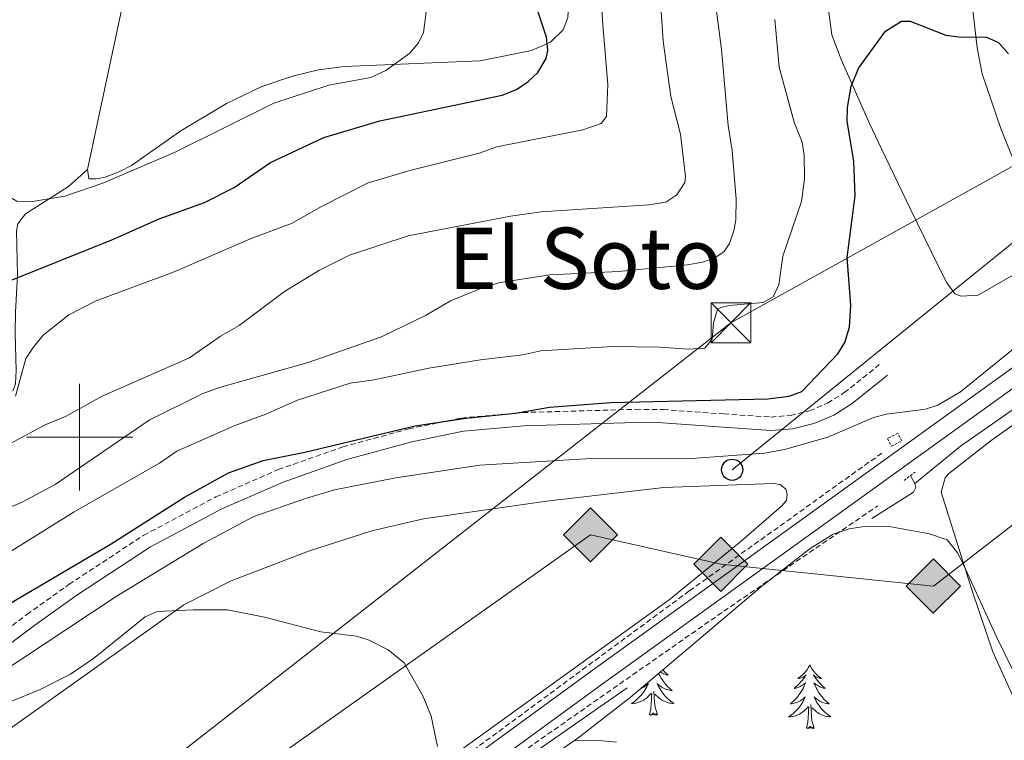
# Model space of a CAD drawing. Units: metres. Extents: x 637218 to 641732, y 4731715 to 4734775.
# Drawn here: x 639989 to 640174, y 4733443 to 4733578 of the extents above; entities that cross this region are included whole.
import ezdxf
from ezdxf.enums import TextEntityAlignment as Align

# ---------------------------------------------------------------- set-up
doc = ezdxf.new("R2010")
doc.units = ezdxf.units.M
doc.header["$MEASUREMENT"] = 0
doc.linetypes.add('TRAZOS', pattern=[0.75, 0.5, -0.25])
doc.linetypes.add('TRAZOSX2', pattern=[1.5, 1, -0.5])
for name, color, linetype, lineweight in [('Carátula', 7, 'Continuous', 5), ('Level 11', 142, 'TRAZOSX2', 13), ('Level 13', 5, 'Continuous', 0), ('Level 20', 19, 'Continuous', 0), ('Level 21', 1, 'TRAZOS', 0), ('Level 32', 252, 'Continuous', 0), ('Level 33', 19, 'Continuous', 30), ('Level 34', 19, 'Continuous', 13), ('Level 35', 92, 'Continuous', 0), ('Level 36', 142, 'Continuous', 0), ('Level 4', 36, 'Continuous', 30), ('Level 45', 7, 'Continuous', 0), ('Level 5', 36, 'Continuous', 0), ('Level 54', 13, 'Continuous', 0), ('Level 63', 7, 'Continuous', 0)]:
    doc.layers.add(name, color=color, linetype=linetype, lineweight=lineweight)
doc.styles.add('Arial', font='ARIAL.TTF', dxfattribs={"height": 0.2})

# ---------------------------------------------------------------- blocks, each defined once
blk = doc.blocks.new('5GASO')
at = {"layer": 'Carátula', "linetype": 'Continuous', "lineweight": 5}
for color, points in [(33, [(-0.01, -5.1), (-5.09, 0), (0, 5.08), (0.23, 2.5), (-0.32, 2.42), (-0.78, 2.2), (-1.17, 1.84), (-1.48, 1.34), (-1.69, 0.7), (-1.74, -0.04), (-1.69, -0.78), (-1.48, -1.42), (-1.16, -1.95), (-0.77, -2.3), (-0.27, -2.52), (0.29, -2.61)]), (33, [(-0.01, -5.1), (0.29, -2.61), (0.78, -2.55), (1.28, -2.38), (1.71, -2.13), (2.02, -1.84), (2.01, 0.14), (0.23, 0.14), (0.23, -0.73), (1.26, -0.73), (1.26, -1.35), (1.04, -1.5), (0.78, -1.65), (0.5, -1.72), (0.24, -1.77), (-0.02, -1.72), (-0.25, -1.67), (-0.44, -1.52), (-0.63, -1.37), (-0.78, -1.1), (-0.91, -0.78), (-0.98, -0.42), (-0.99, 0), (-0.97, 0.38), (-0.91, 0.72), (-0.81, 1), (-0.66, 1.23), (-0.47, 1.42), (-0.27, 1.54), (-0.05, 1.62), (0.22, 1.64), (0.54, 1.58), (0.83, 1.41), (1.04, 1.16), (1.18, 0.8), (1.92, 0.98), (1.85, 1.34), (1.73, 1.63), (1.57, 1.9), (1.38, 2.1), (1.15, 2.28), (0.87, 2.4), (0.57, 2.46), (0.23, 2.5), (0, 5.08), (5.08, 0)]), (250, [(0.29, -2.61), (-0.26, -2.52), (-0.76, -2.3), (-1.16, -1.95), (-1.48, -1.42), (-1.69, -0.78), (-1.74, -0.04), (-1.69, 0.7), (-1.48, 1.34), (-1.17, 1.84), (-0.78, 2.2), (-0.32, 2.42), (0.23, 2.5), (0.57, 2.46), (0.87, 2.4), (1.15, 2.28), (1.38, 2.1), (1.57, 1.9), (1.73, 1.63), (1.85, 1.34), (1.92, 0.98), (1.18, 0.8), (1.04, 1.16), (0.83, 1.41), (0.54, 1.58), (0.22, 1.64), (-0.05, 1.62), (-0.27, 1.54), (-0.47, 1.42), (-0.65, 1.23), (-0.81, 1), (-0.91, 0.72), (-0.97, 0.38), (-0.99, 0), (-0.98, -0.42), (-0.91, -0.78), (-0.78, -1.1), (-0.63, -1.37), (-0.44, -1.52), (-0.25, -1.67), (-0.02, -1.72), (0.24, -1.77), (0.5, -1.72), (0.78, -1.65), (1.04, -1.5), (1.26, -1.35), (1.26, -0.73), (0.23, -0.73), (0.23, 0.14), (2.02, 0.14), (2.02, -1.84), (1.71, -2.13), (1.28, -2.38), (0.78, -2.55)])]:
    blk.add_hatch(color=color, dxfattribs=at).paths.add_polyline_path(points)
at = {"layer": 'Carátula', "color": 250, "linetype": 'Continuous', "lineweight": 5}
blk.add_3dface([(-0.01, -5.1), (5.08, 0), (0, 5.08), (-5.09, 0)], dxfattribs=at)
blk = doc.blocks.new('5PTT')
at = {"layer": 'Carátula', "color": 250, "linetype": 'Continuous', "lineweight": 25}
blk.add_circle((0, 0.01, 0), 2, dxfattribs=at)
blk = doc.blocks.new('5TME')
at = {"layer": 'Carátula', "color": 250, "linetype": 'Continuous', "lineweight": 5}
for p, q in [((-3.74, 3.74), (3.75, -3.76)), ((3.72, 3.78), (-3.71, -3.8))]:
    blk.add_line(p, q, dxfattribs=at)
at = {"layer": 'Carátula', "color": 250, "linetype": 'Continuous', "lineweight": 5, "flags": 128}
blk.add_lwpolyline([(-3.74, -3.76), (3.75, -3.76), (3.75, 3.74), (-3.74, 3.74), (-3.71, -3.8)], dxfattribs=at)

msp = doc.modelspace()

# ---------------------------------------------------------------- linework, layer by layer
at = {"layer": 'Level 11', "color": 142, "linetype": 'TRAZOSX2', "lineweight": 13}
for points in [[(640150.87, 4733497.02, 570.01), (640114.66, 4733471.1, 567.85), (640069.68, 4733437.93, 565.01), (640005.26, 4733392.19, 564.27), (639957.23, 4733357.12, 560.7)], [(639908.6, 4733314.04, 560.01), (639972.86, 4733359.39, 563.19), (640012.88, 4733388.36, 564.44), (640081.88, 4733439.84, 565.01), (640121.14, 4733467.28, 567.49), (640150.11, 4733487.11, 570.01)]]:
    msp.add_polyline3d(points, dxfattribs=at)
at = {"layer": 'Level 13', "color": 5, "linetype": 'Continuous', "lineweight": 0, "ltscale": 0.5}
msp.add_line((640156.24, 4733492.77, 569.22), (640157.09, 4733491.32, 568.39), dxfattribs=at)
for points in [[(640157.09, 4733491.32, 568.39), (640165.63, 4733498.29, 568.95), (640188.69, 4733514.33, 569.78), (640210.84, 4733530.18, 571.17), (640231.98, 4733546.91, 572.28), (640268.79, 4733574.38, 574.51), (640279.86, 4733581.56, 575.34), (640284.57, 4733584.02, 575.34), (640295.35, 4733588.29, 575.34), (640303.59, 4733590.98, 575.89), (640303.23, 4733593.58, 576.03)], [(640157.09, 4733491.32, 568.39), (640157.28, 4733490.51, 568.11), (640156.84, 4733489.68, 568.11), (640148.99, 4733484.73, 567.27)]]:
    msp.add_polyline3d(points, dxfattribs=at)
at = {"layer": 'Level 20', "color": 19, "linetype": 'Continuous', "lineweight": 0, "ltscale": 0.5}
for points in [[(640089.27, 4733604.26, 597.74), (640089.71, 4733599.83, 598.21), (640091.65, 4733587.38, 598.55), (640092.02, 4733582.06, 598.55), (640091.79, 4733578.91, 598.55), (640090.94, 4733576.59, 598.73), (640088.53, 4733574.26, 599.24), (640084.96, 4733572.69, 599.94), (640075.32, 4733570.75, 601.84), (640049.85, 4733569.67, 605.5), (640044.94, 4733569.05, 606.14), (640040.07, 4733567.88, 606.56), (640034.31, 4733565.92, 606.74), (640027.65, 4733562.75, 606.61), (640019.06, 4733557.62, 606.23), (640009.8, 4733551.07, 605.78), (640007.57, 4733549.93, 605.78), (640004.82, 4733548.9, 605.78), (640003.19, 4733548.6, 605.78), (640001.73, 4733548.57, 606.06), (640001.52, 4733550.3, 606.34)], [(640001.52, 4733550.3, 606.34), (639997.93, 4733547.14, 605.51), (639989.81, 4733542, 603.28), (639988.4, 4733540.1, 602.37), (639988.13, 4733538.79, 601.89), (639988.36, 4733530.5, 599.95), (639987.97, 4733523.51, 597.22), (639987.9, 4733519.56, 596.06), (639988.1, 4733512.55, 595.22), (639987.96, 4733510, 595.22), (639987.44, 4733508.63, 595.22)], [(640045.77, 4733408.69, 564.72), (640072.38, 4733431.54, 565.01), (640102.98, 4733452.85, 565.96)]]:
    msp.add_polyline3d(points, dxfattribs=at)
at = {"layer": 'Level 21', "color": 1, "linetype": 'TRAZOS', "lineweight": 0}
for p, q in [((640156.24, 4733492.77, 569.22), (640157.11, 4733493.43, 569.22)), ((640155.04, 4733491.85, 569.22), (640156.24, 4733492.77, 569.22))]:
    msp.add_line(p, q, dxfattribs=at)
at = {"layer": 'Level 21', "color": 19, "linetype": 'Continuous', "lineweight": 13}
for points in [[(640207.57, 4733532.3, 571.57), (640098.29, 4733453.56, 566.29), (640037.97, 4733409.54, 563.51), (639953.21, 4733348.5, 559.89), (639830.5, 4733259.15, 555.73), (639821.72, 4733253.23, 555.54), (639814.12, 4733246.28, 555.35), (639807.63, 4733238.28, 555.14), (639802.39, 4733229.42, 554.92), (639798.5, 4733219.81, 554.72), (639762.19, 4733091.62, 551), (639750.7, 4733048.51, 549.61), (639715.06, 4732921.98, 546.83), (639668.16, 4732752.71, 541.55), (639651.37, 4732691.38, 539.33), (639639.27, 4732650.84, 538.49), (639637.3, 4732644.19, 538.03), (639633.66, 4732634.36, 537.48), (639629.27, 4732624.85, 537.07), (639625.91, 4732618.69, 536.89), (639567.92, 4732523.9, 533.02), (639566.1, 4732521, 532.87)], [(640195.43, 4733527.48, 571.07), (640096.41, 4733456.15, 566.29), (640036.09, 4733412.13, 563.51), (639951.34, 4733351.09, 559.89), (639828.67, 4733261.77, 555.73), (639819.74, 4733255.75, 555.54), (639811.79, 4733248.48, 555.35), (639805, 4733240.11, 555.14), (639799.52, 4733230.84, 554.92), (639795.47, 4733220.85, 554.72), (639764.54, 4733111.64, 551.55)]]:
    msp.add_polyline3d(points, dxfattribs=at)
at = {"layer": 'Level 21', "color": 19, "linetype": 'TRAZOSX2', "lineweight": 0}
msp.add_polyline3d([(639974.15, 4733454.72, 570.33), (639990.11, 4733466.65, 571.73), (639998.05, 4733472.34, 572.11), (640012.05, 4733481.54, 572.05), (640025.64, 4733488.78, 572.41), (640037.36, 4733493.9, 572.78), (640049.5, 4733498.17, 573.2), (640061.91, 4733501.56, 573.67), (640071.84, 4733503.6, 573.48), (640083.38, 4733504.63, 573.38), (640104.63, 4733505.24, 573.26), (640109.73, 4733505.19, 573.11), (640121.17, 4733504.37, 573.11), (640129.99, 4733503.78, 572.06), (640133.67, 4733504.08, 571.63), (640137.26, 4733504.96, 571.3), (640140.66, 4733506.4, 571.06), (640143.81, 4733508.37, 570.92), (640150.39, 4733513.64, 570.61)], dxfattribs=at)
at = {"layer": 'Level 21', "color": 19, "linetype": 'Continuous', "lineweight": 0}
msp.add_polyline3d([(639975.6, 4733452.68, 570.33), (639991.59, 4733464.63, 571.73), (639999.47, 4733470.28, 572.11), (640013.33, 4733479.39, 572.05), (640026.73, 4733486.53, 572.41), (640038.28, 4733491.57, 572.78), (640050.25, 4733495.78, 573.2), (640062.49, 4733499.13, 573.67), (640072.21, 4733501.12, 573.48), (640083.53, 4733502.13, 573.38), (640104.65, 4733502.74, 573.26), (640109.63, 4733502.69, 573.11), (640121, 4733501.87, 573.11), (640130.01, 4733501.28, 572.06), (640134.07, 4733501.6, 571.63), (640138.05, 4733502.58, 571.3), (640141.81, 4733504.17, 571.06), (640145.26, 4733506.32, 570.92), (640151.96, 4733511.69, 570.61)], dxfattribs=at)
at = {"layer": 'Level 21', "color": 1, "linetype": 'TRAZOS', "lineweight": 0}
msp.add_polyline3d([(640151.91, 4733499.73, 569.22), (640152.66, 4733498.28, 569.22), (640154.61, 4733499.3, 569.22), (640153.86, 4733500.74, 569.22), (640151.91, 4733499.73, 569.22)], dxfattribs=at)
at = {"layer": 'Level 32', "color": 6, "linetype": 'Continuous', "lineweight": 0, "ltscale": 0.5}
msp.add_polyline3d([(640786.43, 4733856.53, 602.36), (640314.14, 4733623.5, 578.48), (640219.37, 4733575.33, 584.95), (640122.49, 4733521.52, 579.38), (639941.52, 4733380.19, 560.81), (639805.44, 4733269.17, 556.01), (639739.36, 4733215.08, 555.52), (639669.73, 4733043.11, 562.53), (639605.28, 4732882.39, 580.85), (639532.83, 4732704.31, 563.43), (639480.56, 4732579.33, 547.96), (639393.97, 4732357.12, 539.29), (639339.45, 4732220.71, 535.77), (639316.13, 4732150.09, 525.15)], dxfattribs=at)
at = {"layer": 'Level 33', "color": 19, "linetype": 'Continuous', "lineweight": 0, "ltscale": 0.5}
msp.add_polyline3d([(640122.72, 4733493.86, 569.14), (640182.58, 4733542.28, 573.38), (640227.96, 4733567.07, 578.8)], dxfattribs=at)
at = {"layer": 'Level 34', "color": 19, "linetype": 'Continuous', "lineweight": 13, "ltscale": 0.5}
msp.add_polyline3d([(639395.33, 4732151.7, 519.62), (639413.3, 4732254.75, 523.38), (639524.66, 4732316.55, 528.66), (639677.94, 4732520.34, 540.45), (639770.5, 4732772.04, 544.55), (639796.74, 4732923.41, 548.53), (639757.86, 4733054.56, 549.7), (639734.24, 4733122.79, 551.52), (639788.76, 4733264.89, 556.41), (639802.17, 4733278.02, 556.58), (639839.49, 4733299.9, 557.25), (640096.11, 4733481.65, 566.33), (640120.6, 4733476.1, 567.88), (640160.55, 4733472.02, 568.52), (640291.54, 4733573.35, 575.04), (640294.16, 4733568.68, 574.97), (640304.66, 4733577.72, 575.42), (640584.62, 4733654.29, 586.98), (640697.34, 4733789.14, 592.98)], dxfattribs=at)
at = {"layer": 'Level 35', "color": 92, "linetype": 'Continuous', "lineweight": 0, "ltscale": 0.5}
msp.add_polyline3d([(639913.95, 4733318.2, 560.02), (639956.01, 4733349.61, 562.52), (639972.18, 4733361.38, 563.14), (639979.1, 4733366.22, 563.18), (639981.92, 4733367.69, 563.18), (640002.11, 4733381.04, 563.47), (640063.7, 4733423.71, 567.23), (640080.28, 4733434.89, 567.63), (640087.51, 4733439.14, 567.63), (640093.67, 4733443.42, 567.8), (640103.52, 4733451.06, 568.66), (640128.28, 4733472.02, 571.69), (640137.39, 4733479.09, 572.08), (640141.7, 4733481.76, 572.08), (640144.71, 4733482.75, 572.13), (640147.16, 4733483.16, 572.27), (640152.23, 4733483.18, 572.7), (640159.81, 4733481.86, 573.18), (640163.16, 4733480.68, 573.19), (640165.13, 4733478.18, 573.19), (640166.3, 4733475.89, 573.25), (640172.48, 4733462.31, 574.99), (640175.48, 4733456.22, 575.41)], dxfattribs=at)
at = {"layer": 'Level 36', "color": 92, "linetype": 'Continuous', "lineweight": 0}
for points in [[(640023.62, 4733657.96, 609.68), (640020.2, 4733641.5, 610.39), (640012.92, 4733603.11, 610.1), (640009.99, 4733590.07, 609.72), (640001.52, 4733550.3, 606.34)], [(640178.37, 4733532.99, 572.15), (640176.04, 4733530.77, 572.15), (640168.97, 4733526.69, 572.15), (640165.78, 4733526.54, 572.15), (640164.59, 4733526.98, 572.15), (640163.07, 4733529, 572.15), (640161.54, 4733532.09, 572.26), (640156.22, 4733542.97, 573.82), (640150.81, 4733554.23, 573.95), (640148.57, 4733558.97, 574.31), (640143.23, 4733570.99, 575.84), (640141.47, 4733575.62, 576.56), (640140.8, 4733580.84, 577.01), (640140.91, 4733594.37, 577.42), (640140.8, 4733601.87, 577.35), (640140.77, 4733605.03, 577.59)], [(640165.43, 4733605.4, 578.23), (640166.48, 4733593.38, 576.54), (640168.82, 4733573.22, 575.33), (640169.71, 4733568.3, 575.12), (640173.24, 4733558.06, 574.36), (640181.36, 4733537.73, 572.42), (640181.2, 4733536.36, 572.15), (640180.58, 4733535.5, 572.15)], [(640177.93, 4733445.92, 568.39), (640171.71, 4733459.63, 568.39), (640167.88, 4733471.12, 568.52), (640162.01, 4733489.66, 569.78), (640162.75, 4733492.37, 569.56), (640163.41, 4733493.14, 569.5), (640171.43, 4733499.35, 569.44), (640197.79, 4733518.14, 570.15)], [(639977.27, 4733438.33, 563.38), (640019.61, 4733468.51, 565.13), (640028.53, 4733472.99, 565.46), (640043.04, 4733478.59, 565.78), (640054.95, 4733482.41, 565.98), (640064.67, 4733484.66, 566.12), (640087.81, 4733487.95, 566.49), (640109.88, 4733490.57, 567.27), (640130.45, 4733491.27, 568.11), (640131.73, 4733491.11, 568.11), (640132.84, 4733490.22, 567.83), (640133.04, 4733489.31, 567.83), (640132.96, 4733488.12, 567.83), (640131.98, 4733487.02, 567.83), (640124.4, 4733480.48, 567.39), (640110.89, 4733469.45, 565.99), (640065.33, 4733436.58, 564.52), (639996.22, 4733387.19, 560.79), (639971.13, 4733369.32, 560.32)], [(640109.66, 4733456.25, 0.01), (640109.78, 4733456.12, 0.01), (640110.08, 4733455.83, 0.01), (640110.38, 4733455.54, 0.01), (640110.69, 4733455.27, 0.01), (640110.57, 4733455.3, 0.01), (640110.32, 4733455.35, 0.01), (640110.08, 4733455.43, 0.01), (640109.84, 4733455.51, 0.01), (640109.61, 4733455.62, 0.01), (640109.39, 4733455.74, 0.01), (640109.19, 4733455.86, 0.01)], [(640137.31, 4733457.15, 0.01), (640137.2, 4733456.93, 0.01), (640137.04, 4733456.66, 0.01), (640136.88, 4733456.39, 0.01), (640136.69, 4733456.13, 0.01), (640136.5, 4733455.88, 0.01), (640136.29, 4733455.65, 0.01), (640136.07, 4733455.42, 0.01), (640135.84, 4733455.2, 0.01), (640135.6, 4733455, 0.01), (640135.35, 4733454.81, 0.01), (640135.09, 4733454.63, 0.01), (640135.29, 4733454.66, 0.01), (640135.5, 4733454.69, 0.01), (640135.69, 4733454.75, 0.01), (640135.89, 4733454.82, 0.01), (640136.08, 4733454.9, 0.01), (640136.26, 4733455, 0.01), (640136.43, 4733455.11, 0.01), (640136.64, 4733455.3, 0.01), (640136.6, 4733455.24, 0.01), (640136.37, 4733454.9, 0.01), (640136.12, 4733454.56, 0.01), (640135.87, 4733454.23, 0.01), (640135.6, 4733453.92, 0.01), (640135.32, 4733453.61, 0.01), (640135.03, 4733453.32, 0.01), (640134.72, 4733453.04, 0.01), (640134.41, 4733452.76, 0.01), (640134.54, 4733452.79, 0.01), (640134.78, 4733452.84, 0.01), (640135.02, 4733452.92, 0.01), (640135.26, 4733453.01, 0.01), (640135.49, 4733453.11, 0.01), (640135.71, 4733453.23, 0.01), (640135.93, 4733453.36, 0.01), (640136.14, 4733453.5, 0.01), (640136.33, 4733453.66, 0.01), (640136.52, 4733453.83, 0.01), (640136.43, 4733453.61, 0.01), (640136.28, 4733453.25, 0.01), (640136.11, 4733452.89, 0.01), (640135.92, 4733452.55, 0.01), (640135.72, 4733452.21, 0.01), (640135.51, 4733451.88, 0.01), (640135.28, 4733451.55, 0.01), (640135.04, 4733451.24, 0.01), (640134.79, 4733450.94, 0.01), (640134.53, 4733450.65, 0.01), (640134.25, 4733450.36, 0.01), (640133.97, 4733450.1, 0.01), (640133.67, 4733449.84, 0.01), (640133.86, 4733449.86, 0.01), (640134.13, 4733449.91, 0.01), (640134.4, 4733449.97, 0.01), (640134.65, 4733450.05, 0.01), (640134.91, 4733450.14, 0.01), (640135.16, 4733450.25, 0.01), (640135.4, 4733450.38, 0.01), (640135.63, 4733450.51, 0.01), (640135.86, 4733450.66, 0.01), (640136.07, 4733450.83, 0.01), (640136.28, 4733451, 0.01), (640136.47, 4733451.19, 0.01), (640136.33, 4733450.86, 0.01), (640136.18, 4733450.54, 0.01), (640136.01, 4733450.23, 0.01), (640135.83, 4733449.92, 0.01), (640135.63, 4733449.63, 0.01), (640135.42, 4733449.34, 0.01), (640135.2, 4733449.06, 0.01), (640134.96, 4733448.79, 0.01), (640134.72, 4733448.54, 0.01), (640134.46, 4733448.29, 0.01), (640134.19, 4733448.06, 0.01), (640133.91, 4733447.84, 0.01), (640133.62, 4733447.63, 0.01), (640133.33, 4733447.44, 0.01), (640133.6, 4733447.44, 0.01), (640133.86, 4733447.47, 0.01), (640134.12, 4733447.51, 0.01), (640134.38, 4733447.57, 0.01), (640134.63, 4733447.64, 0.01), (640134.88, 4733447.73, 0.01), (640135.13, 4733447.83, 0.01), (640135.37, 4733447.94, 0.01), (640135.6, 4733448.08, 0.01), (640135.82, 4733448.22, 0.01), (640136.03, 4733448.38, 0.01), (640136.23, 4733448.55, 0.01), (640137.08, 4733449.35, 0.01)], [(640137.31, 4733457.15, 0.01), (640137.42, 4733456.93, 0.01), (640137.58, 4733456.66, 0.01), (640137.74, 4733456.39, 0.01), (640137.93, 4733456.13, 0.01), (640138.12, 4733455.88, 0.01), (640138.33, 4733455.65, 0.01), (640138.55, 4733455.42, 0.01), (640138.78, 4733455.2, 0.01), (640139.02, 4733455, 0.01), (640139.27, 4733454.81, 0.01), (640139.53, 4733454.63, 0.01), (640139.33, 4733454.66, 0.01), (640139.12, 4733454.69, 0.01), (640138.93, 4733454.75, 0.01), (640138.73, 4733454.82, 0.01), (640138.54, 4733454.9, 0.01), (640138.36, 4733455, 0.01), (640138.19, 4733455.11, 0.01), (640137.98, 4733455.3, 0.01), (640138.02, 4733455.24, 0.01), (640138.25, 4733454.9, 0.01), (640138.5, 4733454.56, 0.01), (640138.75, 4733454.23, 0.01), (640139.02, 4733453.92, 0.01), (640139.3, 4733453.61, 0.01), (640139.59, 4733453.32, 0.01), (640139.9, 4733453.04, 0.01), (640140.21, 4733452.76, 0.01), (640140.08, 4733452.79, 0.01), (640139.84, 4733452.84, 0.01), (640139.6, 4733452.92, 0.01), (640139.36, 4733453.01, 0.01), (640139.13, 4733453.11, 0.01), (640138.91, 4733453.23, 0.01), (640138.69, 4733453.36, 0.01), (640138.48, 4733453.5, 0.01), (640138.29, 4733453.66, 0.01), (640138.1, 4733453.83, 0.01), (640138.19, 4733453.61, 0.01), (640138.34, 4733453.25, 0.01), (640138.51, 4733452.89, 0.01), (640138.7, 4733452.55, 0.01), (640138.9, 4733452.21, 0.01), (640139.11, 4733451.88, 0.01), (640139.34, 4733451.55, 0.01), (640139.58, 4733451.24, 0.01), (640139.83, 4733450.94, 0.01), (640140.09, 4733450.65, 0.01), (640140.37, 4733450.36, 0.01), (640140.65, 4733450.1, 0.01), (640140.95, 4733449.84, 0.01), (640140.76, 4733449.86, 0.01), (640140.49, 4733449.91, 0.01), (640140.22, 4733449.97, 0.01), (640139.97, 4733450.05, 0.01), (640139.71, 4733450.14, 0.01), (640139.46, 4733450.25, 0.01), (640139.22, 4733450.38, 0.01), (640138.99, 4733450.51, 0.01), (640138.76, 4733450.66, 0.01), (640138.55, 4733450.83, 0.01), (640138.34, 4733451, 0.01), (640138.15, 4733451.19, 0.01), (640138.29, 4733450.86, 0.01), (640138.44, 4733450.54, 0.01), (640138.61, 4733450.23, 0.01), (640138.79, 4733449.92, 0.01), (640138.99, 4733449.63, 0.01), (640139.2, 4733449.34, 0.01), (640139.42, 4733449.06, 0.01), (640139.66, 4733448.79, 0.01), (640139.9, 4733448.54, 0.01), (640140.16, 4733448.29, 0.01), (640140.43, 4733448.06, 0.01), (640140.71, 4733447.84, 0.01), (640141, 4733447.63, 0.01), (640141.29, 4733447.44, 0.01), (640141.02, 4733447.44, 0.01), (640140.76, 4733447.47, 0.01), (640140.5, 4733447.51, 0.01), (640140.24, 4733447.57, 0.01), (640139.99, 4733447.64, 0.01), (640139.74, 4733447.73, 0.01), (640139.49, 4733447.83, 0.01), (640139.25, 4733447.94, 0.01), (640139.02, 4733448.08, 0.01), (640138.8, 4733448.22, 0.01), (640138.59, 4733448.38, 0.01), (640138.39, 4733448.55, 0.01), (640137.73, 4733449.17, 0.01)], [(640108.9, 4733455.61, 0.01), (640109, 4733455.4, 0.01), (640109.18, 4733455.05, 0.01), (640109.38, 4733454.71, 0.01), (640109.6, 4733454.38, 0.01), (640109.82, 4733454.06, 0.01), (640110.06, 4733453.75, 0.01), (640110.31, 4733453.45, 0.01), (640110.58, 4733453.15, 0.01), (640110.85, 4733452.87, 0.01), (640111.14, 4733452.6, 0.01), (640111.44, 4733452.34, 0.01), (640111.24, 4733452.37, 0.01), (640110.97, 4733452.42, 0.01), (640110.71, 4733452.48, 0.01), (640110.45, 4733452.56, 0.01), (640110.2, 4733452.65, 0.01), (640109.95, 4733452.76, 0.01), (640109.71, 4733452.88, 0.01), (640109.47, 4733453.02, 0.01), (640109.25, 4733453.17, 0.01), (640109.03, 4733453.34, 0.01), (640108.83, 4733453.51, 0.01), (640108.63, 4733453.7, 0.01), (640108.77, 4733453.37, 0.01), (640108.93, 4733453.05, 0.01), (640109.1, 4733452.74, 0.01), (640109.28, 4733452.43, 0.01), (640109.48, 4733452.14, 0.01), (640109.69, 4733451.85, 0.01), (640109.91, 4733451.57, 0.01), (640110.14, 4733451.3, 0.01), (640110.39, 4733451.04, 0.01), (640110.65, 4733450.8, 0.01), (640110.92, 4733450.56, 0.01), (640111.2, 4733450.34, 0.01), (640111.48, 4733450.13, 0.01), (640111.78, 4733449.94, 0.01), (640111.51, 4733449.95, 0.01), (640111.25, 4733449.98, 0.01), (640110.98, 4733450.02, 0.01), (640110.73, 4733450.08, 0.01), (640110.47, 4733450.15, 0.01), (640110.22, 4733450.23, 0.01), (640109.98, 4733450.34, 0.01), (640109.74, 4733450.45, 0.01), (640109.51, 4733450.58, 0.01), (640109.29, 4733450.73, 0.01), (640109.07, 4733450.89, 0.01), (640108.87, 4733451.06, 0.01), (640108.21, 4733451.68, 0.01)], [(640105.41, 4733452.66, 0.01), (640105.64, 4733452.76, 0.01), (640105.88, 4733452.88, 0.01), (640106.12, 4733453.02, 0.01), (640106.34, 4733453.17, 0.01), (640106.56, 4733453.34, 0.01), (640106.76, 4733453.51, 0.01), (640106.96, 4733453.7, 0.01), (640106.82, 4733453.37, 0.01), (640106.66, 4733453.05, 0.01), (640106.49, 4733452.74, 0.01), (640106.31, 4733452.43, 0.01), (640106.11, 4733452.14, 0.01), (640105.9, 4733451.85, 0.01), (640105.68, 4733451.57, 0.01), (640105.45, 4733451.3, 0.01), (640105.2, 4733451.04, 0.01), (640104.94, 4733450.8, 0.01), (640104.67, 4733450.56, 0.01), (640104.39, 4733450.34, 0.01), (640104.1, 4733450.13, 0.01), (640103.82, 4733449.94, 0.01), (640104.08, 4733449.95, 0.01), (640104.34, 4733449.98, 0.01), (640104.6, 4733450.02, 0.01), (640104.86, 4733450.08, 0.01), (640105.12, 4733450.15, 0.01), (640105.37, 4733450.23, 0.01), (640105.61, 4733450.34, 0.01), (640105.85, 4733450.45, 0.01), (640106.08, 4733450.58, 0.01), (640106.3, 4733450.73, 0.01), (640106.52, 4733450.89, 0.01), (640106.72, 4733451.06, 0.01), (640107.57, 4733451.86, 0.01)], [(640108.65, 4733447.81, 0.01), (640108.22, 4733449.25, 0.01), (640108.13, 4733450.15, 0.01), (640108.08, 4733451.1, 0.01), (640107.98, 4733452.26, 0.01)], [(640107.18, 4733447.81, 0.01), (640107.42, 4733448.92, 0.01), (640107.53, 4733450.67, 0.01), (640107.58, 4733451.1, 0.01), (640107.64, 4733451.82, 0.01)], [(640136.69, 4733445.3, 0.01), (640136.94, 4733446.42, 0.01), (640137.05, 4733448.16, 0.01), (640137.1, 4733448.59, 0.01), (640137.16, 4733449.32, 0.01)], [(640138.16, 4733445.3, 0.01), (640137.73, 4733446.74, 0.01), (640137.64, 4733447.64, 0.01), (640137.6, 4733448.59, 0.01), (640137.49, 4733449.76, 0.01)], [(640108.65, 4733447.81, 0.01), (640108.47, 4733447.74, 0.01), (640108.45, 4733447.98, 0.01), (640108.26, 4733447.76, 0.01), (640108.14, 4733447.96, 0.01), (640108.02, 4733447.85, 0.01), (640107.75, 4733447.8, 0.01), (640107.95, 4733448.19, 0.01), (640107.56, 4733447.81, 0.01), (640107.37, 4733447.76, 0.01), (640107.33, 4733447.92, 0.01), (640107.18, 4733447.81, 0.01)], [(640138.16, 4733445.3, 0.01), (640137.99, 4733445.23, 0.01), (640137.97, 4733445.47, 0.01), (640137.78, 4733445.25, 0.01), (640137.66, 4733445.45, 0.01), (640137.54, 4733445.34, 0.01), (640137.27, 4733445.29, 0.01), (640137.46, 4733445.68, 0.01), (640137.08, 4733445.3, 0.01), (640136.89, 4733445.25, 0.01), (640136.85, 4733445.41, 0.01), (640136.69, 4733445.3, 0.01)]]:
    msp.add_polyline3d(points, dxfattribs=at)
at = {"layer": 'Level 4', "color": 36, "linetype": 'Continuous', "lineweight": 30}
for points in [[(639986.7, 4733529.32, 600.01), (640006.07, 4733537.13, 600.01), (640014.95, 4733541.03, 600.01), (640023.5, 4733544.13, 600.01), (640029.09, 4733546.96, 600.01), (640035.9, 4733551.62, 600.01), (640045.96, 4733556.34, 600.01), (640056.5, 4733559.47, 600.01), (640079.46, 4733564.29, 600.01), (640082.15, 4733565.38, 600.01), (640084.39, 4733566.86, 600.01), (640086.21, 4733568.55, 600.01), (640087.76, 4733571.22, 600.01), (640088.05, 4733572.73, 600.01), (640087.84, 4733575.22, 600.01), (640083.97, 4733586.81, 600.01)], [(639982.28, 4733466.01, 575.01), (640005.96, 4733479.98, 575.01), (640019.71, 4733488.75, 575.01), (640028.01, 4733493.3, 575.01), (640034.54, 4733495.63, 575.01), (640042.35, 4733497.2, 575.01), (640063.13, 4733502.12, 575.01), (640072.67, 4733503.55, 575.01), (640081.95, 4733504.52, 575.01), (640088.4, 4733505.62, 575.01), (640099.9, 4733506.54, 575.01), (640129.4, 4733507.22, 575.01), (640133.45, 4733507.72, 575.01), (640135.79, 4733508.61, 575.01), (640142.62, 4733515.7, 575.01), (640143.93, 4733517.82, 575.01), (640144.79, 4733520.7, 575.01), (640145.05, 4733524.8, 575.01), (640144.32, 4733533.76, 575.01), (640145.82, 4733545.38, 575.01), (640145.57, 4733551.91, 575.01), (640144.37, 4733559.36, 575.01), (640144.42, 4733562, 575.01), (640145.07, 4733566.02, 575.01), (640146.57, 4733569.42, 575.01), (640151.56, 4733576.33, 575.01), (640154.54, 4733578.2, 575.01), (640156.18, 4733578.23, 575.01), (640162.87, 4733575.6, 575.01), (640165.34, 4733575.25, 575.01), (640170.53, 4733575.18, 575.01), (640172.82, 4733574.23, 575.01), (640174.68, 4733572.06, 575.01)]]:
    msp.add_polyline3d(points, dxfattribs=at)
at = {"layer": 'Level 5', "color": 36, "linetype": 'Continuous', "lineweight": 0}
for points in [[(639982.21, 4733602.65, 605.01), (639982.09, 4733598, 605.01), (639982.74, 4733553.16, 605.01), (639983.29, 4733549.91, 605.01), (639984.16, 4733547.59, 605.01), (639985.81, 4733545.73, 605.01), (639988.21, 4733544.38, 605.01), (639990.81, 4733544.25, 605.01), (639997.25, 4733545.29, 605.01), (640004.39, 4733547.74, 605.01), (640017.99, 4733553.61, 605.01), (640036.52, 4733562.79, 605.01), (640046.85, 4733566.2, 605.01), (640054.77, 4733567.63, 605.01), (640057.6, 4733568.94, 605.01), (640062.1, 4733572.2, 605.01), (640063.72, 4733574.13, 605.01), (640064.66, 4733576.11, 605.01), (640065.37, 4733581.35, 605.01), (640064.2, 4733603.88, 605.01)], [(639981.81, 4733496.07, 590.01), (639993.54, 4733502.32, 590.01), (639997.38, 4733503.86, 590.01), (640004.27, 4733507.73, 590.01), (640020.66, 4733514.94, 590.01), (640026.52, 4733519.02, 590.01), (640030.01, 4733521.01, 590.01), (640038.56, 4733527.41, 590.01), (640045.1, 4733531.38, 590.01), (640050.77, 4733534.19, 590.01), (640061.78, 4733537.83, 590.01), (640081.03, 4733541.54, 590.01), (640086.81, 4733542.38, 590.01), (640107.07, 4733543.67, 590.01), (640110.26, 4733544.17, 590.01), (640112.31, 4733545.59, 590.01), (640113.8, 4733547.88, 590.01), (640113.93, 4733549.01, 590.01), (640113.01, 4733556.94, 590.01), (640111.16, 4733564.06, 590.01), (640109.77, 4733574.45, 590.01), (640108.28, 4733595.94, 590.01)], [(639987.99, 4733507.69, 595.01), (639989.92, 4733514.78, 595.01), (639991.3, 4733516.87, 595.01), (639993.16, 4733519.16, 595.01), (639997.99, 4733523, 595.01), (640003.1, 4733525.63, 595.01), (640017.79, 4733531.06, 595.01), (640032.26, 4733537.33, 595.01), (640039.84, 4733540.18, 595.01), (640045.6, 4733543.46, 595.01), (640054.26, 4733547.79, 595.01), (640062.34, 4733550.23, 595.01), (640075.15, 4733553.38, 595.01), (640078.44, 4733554.59, 595.01), (640094.67, 4733557.81, 595.01), (640098.06, 4733559, 595.01), (640099.07, 4733560.27, 595.01), (640099.32, 4733566.31, 595.01), (640098.32, 4733578.25, 595.01), (640097.77, 4733591.34, 595.01)], [(639970.22, 4733479.85, 585.01), (639989.22, 4733487.79, 585.01), (639995.43, 4733491.08, 585.01), (640013.11, 4733503.21, 585.01), (640023.05, 4733508.15, 585.01), (640026.32, 4733509.34, 585.01), (640042.99, 4733514.05, 585.01), (640056.77, 4733518.86, 585.01), (640065.17, 4733522.95, 585.01), (640069.78, 4733525.66, 585.01), (640076.24, 4733528.25, 585.01), (640079.07, 4733529.1, 585.01), (640088.5, 4733530.5, 585.01), (640101.36, 4733531.16, 585.01), (640114.32, 4733532.4, 585.01), (640117.15, 4733532.9, 585.01), (640119.49, 4733533.73, 585.01), (640121.22, 4733534.9, 585.01), (640122.22, 4733536.4, 585.01), (640123.04, 4733538.79, 585.01), (640123.4, 4733540.86, 585.01), (640123.45, 4733544.73, 585.01), (640122.75, 4733553.93, 585.01), (640121.98, 4733558.6, 585.01), (640120.72, 4733572.92, 585.01), (640119.29, 4733584.06, 585.01)], [(640040.96, 4733506.95, 580.01), (640050.88, 4733510.17, 580.01), (640055.42, 4733510.81, 580.01), (640065.71, 4733512.97, 580.01), (640075.4, 4733514.55, 580.01), (640083.36, 4733515.48, 580.01), (640086.76, 4733516.22, 580.01), (640100.3, 4733517.02, 580.01), (640109.06, 4733516.94, 580.01), (640114.54, 4733516.55, 580.01), (640117.61, 4733516.72, 580.01), (640118.97, 4733518.42, 580.01), (640119.19, 4733521.5, 580.01), (640119.98, 4733524.04, 580.01), (640120.56, 4733524.38, 580.01), (640122.15, 4733524.76, 580.01), (640128.52, 4733525.32, 580.01), (640130.44, 4733526.37, 580.01), (640131.49, 4733528.66, 580.01), (640132.25, 4733534.03, 580.01), (640135.76, 4733544.34, 580.01), (640136.34, 4733548.56, 580.01), (640136.27, 4733553, 580.01), (640135.89, 4733555.47, 580.01), (640134.35, 4733559.23, 580.01), (640131.56, 4733569.55, 580.01), (640130.73, 4733578.53, 580.01)], [(640175.63, 4733516.58, 570.01), (640165.63, 4733508.52, 570.01), (640161.41, 4733506.04, 570.01), (640159.1, 4733505.29, 570.01), (640151.75, 4733504.3, 570.01), (640149.32, 4733503.69, 570.01), (640140.7, 4733500.02, 570.01), (640132.54, 4733497.71, 570.01), (640128.82, 4733497.01, 570.01), (640115.1, 4733495.97, 570.01), (640095.22, 4733495.92, 570.01), (640075.26, 4733494.71, 570.01), (640059.48, 4733492.33, 570.01), (640047.96, 4733490.08, 570.01), (640042.51, 4733488.5, 570.01), (640032.79, 4733485.08, 570.01), (640023.22, 4733480, 570.01), (640006.91, 4733470.02, 570.01), (639971.05, 4733446.36, 570.01)], [(639972.3, 4733469.37, 580.01), (639999.01, 4733485.99, 580.01), (640015.03, 4733495.13, 580.01), (640018.29, 4733497.35, 580.01), (640029.06, 4733502.13, 580.01), (640035.03, 4733504.33, 580.01), (640040.96, 4733506.95, 580.01)], [(639987.1, 4733450.29, 565.01), (639992.61, 4733452.55, 565.01), (639998.28, 4733455.44, 565.01), (640002.63, 4733458.38, 565.01), (640012.32, 4733466.24, 565.01), (640014.61, 4733467.22, 565.01), (640021.39, 4733467.52, 565.01), (640027.81, 4733467.53, 565.01), (640034.76, 4733466.18, 565.01), (640045.36, 4733463.42, 565.01), (640052.08, 4733462.61, 565.01), (640054.44, 4733461.81, 565.01), (640058.06, 4733460.01, 565.01), (640061.05, 4733457.59, 565.01), (640064.6, 4733451.27, 565.01), (640066.15, 4733447.55, 565.01), (640067.3, 4733441.84, 565.01)], [(640093.25, 4733442.9, 565.01), (640096.98, 4733443.05, 565.01), (640101, 4733442.66, 565.01)]]:
    msp.add_polyline3d(points, dxfattribs=at)
at = {"layer": 'Level 54', "color": 13, "linetype": 'Continuous', "lineweight": 0}
for points in [[(640207.57, 4733532.3, 571.57), (640098.29, 4733453.56, 566.29), (640037.97, 4733409.54, 563.51), (639953.21, 4733348.5, 559.89), (639830.5, 4733259.15, 555.73), (639821.72, 4733253.23, 555.54), (639814.12, 4733246.28, 555.35), (639807.63, 4733238.28, 555.14), (639802.39, 4733229.42, 554.92), (639798.5, 4733219.81, 554.72), (639762.19, 4733091.62, 551), (639750.7, 4733048.51, 549.61), (639715.06, 4732921.98, 546.83), (639668.16, 4732752.71, 541.55)], [(639665.07, 4732753.56, 541.55), (639711.98, 4732922.84, 546.83), (639747.62, 4733049.35, 549.61), (639763.84, 4733109.18, 551.42), (639764.54, 4733111.64, 551.42), (639795.47, 4733220.85, 554.72), (639799.52, 4733230.84, 554.92), (639805, 4733240.11, 555.14), (639811.79, 4733248.48, 555.35), (639819.74, 4733255.75, 555.54), (639828.67, 4733261.77, 555.73), (639951.34, 4733351.09, 559.89), (640036.09, 4733412.13, 563.51), (640096.41, 4733456.15, 566.29), (640195.43, 4733527.48, 571.76)]]:
    msp.add_polyline3d(points, dxfattribs=at)
at = {"layer": 'Level 63', "linetype": 'Continuous', "lineweight": 0}
for points in [[(640000, 4733490, 0.01), (640000, 4733510, 0.01)], [(639990, 4733500, 0.01), (640010, 4733500, 0.01)]]:
    msp.add_polyline3d(points, dxfattribs=at)

# ---------------------------------------------------------------- block references
at = {"layer": 'Level 32', "color": 19, "linetype": 'Continuous', "lineweight": 0, "xscale": 0.9999983015004541, "yscale": 0.9999983015004541}
msp.add_blockref('5TME', (640122.49, 4733521.52, 579.38), dxfattribs=at)
at = {"layer": 'Level 33', "color": 19, "linetype": 'Continuous', "lineweight": 30, "xscale": 0.9999983015004541, "yscale": 0.9999983015004541}
msp.add_blockref('5PTT', (640122.72, 4733493.86, 569.14), dxfattribs=at)
at = {"layer": 'Level 34', "color": 2, "linetype": 'Continuous', "lineweight": 0, "xscale": 0.9999983015004541, "yscale": 0.9999983015004541}
for p in [(640096.11, 4733481.65, 566.33), (640120.6, 4733476.1, 567.88), (640160.55, 4733472.02, 568.52)]:
    msp.add_blockref('5GASO', p, dxfattribs=at)

# ---------------------------------------------------------------- texts
at = {"layer": 'Level 45', "color": 19, "linetype": 'Continuous', "lineweight": 0, "style": 'Arial'}
msp.add_text('El Soto', height=11.5, dxfattribs=at).set_placement((640095.08, 4733533.64, 563.53), align=Align.MIDDLE_CENTER)

doc.saveas('drawing.dxf')
